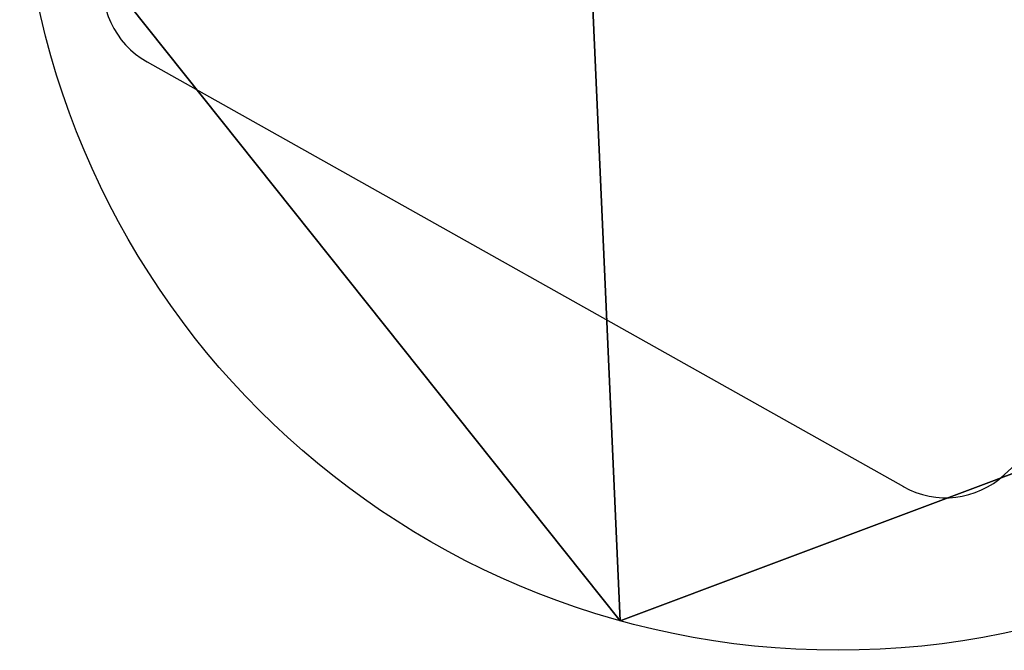
# Model space of a CAD drawing. Units: inches. Extents: x -119 to 696, y -113 to 537.
# Drawn here: x 88 to 99, y 332 to 339 of the extents above; entities that cross this region are included whole.
import ezdxf

# ---------------------------------------------------------------- set-up
doc = ezdxf.new("R2010")
doc.units = ezdxf.units.IN
doc.header["$MEASUREMENT"] = 0
doc.layers.get('0').update_dxf_attribs({"true_color": 0xffffff})
doc.layers.add('strefa_bezpieczenstwa', color=1, linetype='Continuous')

# ---------------------------------------------------------------- blocks, each defined once
blk = doc.blocks.new('Grupa_98')
blk.add_line((13.473, 17.581), (13.473, 17.581, 1.2))
for centre in [(8.676, 9.421), (8.676, 9.421, 1.2)]:
    blk.add_circle(centre, 9.465)
at = {"color": 18, "true_color": 0x000000}
mesh = blk.add_polyface(dxfattribs=at)
corners = [(2.398, 16.504), (9.593, 0), (0, 5.638), (13.473, 17.581), (17.919, 7.381)]
mesh.append_faces([[corners[k] for k in face] for face in [(0, 1, 2), (1, 3, 4)]], dxfattribs={"vtx0": -1, "color": 18})
mesh.append_faces([[corners[k] for k in face] for face in [(1, 0, 3)]], dxfattribs={"vtx0": -1, "vtx2": -1, "color": 18})
mesh = blk.add_polyface(dxfattribs=at)
corners = [(9.593, 0, 1.2), (2.398, 16.504, 1.2), (0, 5.638, 1.2), (13.473, 17.581, 1.2), (17.919, 7.381, 1.2)]
mesh.append_faces([[corners[k] for k in face] for face in [(0, 1, 2), (3, 0, 4)]], dxfattribs={"vtx0": -1, "color": 18})
mesh.append_faces([[corners[k] for k in face] for face in [(1, 0, 3)]], dxfattribs={"vtx0": -1, "vtx1": -1, "color": 18})
mesh = blk.add_polyface(dxfattribs=at)
corners = [(2.398, 16.504), (13.473, 17.581, 1.2), (13.473, 17.581), (2.398, 16.504, 1.2)]
mesh.append_faces([[corners[k] for k in face] for face in [(0, 1, 2), (1, 0, 3)]], dxfattribs={"vtx0": -1, "color": 18})
mesh = blk.add_polyface(dxfattribs=at)
corners = [(17.919, 7.381), (13.473, 17.581, 1.2), (17.919, 7.381, 1.2), (13.473, 17.581)]
mesh.append_faces([[corners[k] for k in face] for face in [(0, 1, 2), (1, 0, 3)]], dxfattribs={"vtx0": -1, "color": 18})
blk = doc.blocks.new('Grupa_87')
at = {"extrusion": (-2.91397e-08, -3.77608e-09, 1), "rotation": 14.99999999999969}
blk.add_blockref('Grupa_98', (102.143, -1.982, 121.837), dxfattribs=at)
blk = doc.blocks.new('1409')
at = {"layer": 'strefa_bezpieczenstwa'}
for p, q in [((3310.46, 4789.88), (3261.35, 4702.41)), ((3262.72, 4690.74), (3330.73, 4617))]:
    blk.add_line(p, q, dxfattribs=at)
for centre, start, end in [((3319.18, 4784.99), 78.6881, 150.6881), ((3270.07, 4697.52), 150.6881, 222.6881)]:
    blk.add_arc(centre, 10, start, end, dxfattribs=at)
blk = doc.blocks.new('1409_2d')
at = {"xscale": 0.1, "yscale": 0.1, "zscale": 0.1, "rotation": 180}
blk.add_blockref('1409', (150.66, 334.53), dxfattribs=at)

msp = doc.modelspace()

# ---------------------------------------------------------------- block references
at = {"rotation": 180}
msp.add_blockref('Grupa_87', (205.33, 350.761, -0.184), dxfattribs=at)
at = {"layer": 'strefa_bezpieczenstwa', "rotation": 270}
msp.add_blockref('1409_2d', (233.711, 158.349), dxfattribs=at)

doc.saveas('drawing.dxf')
